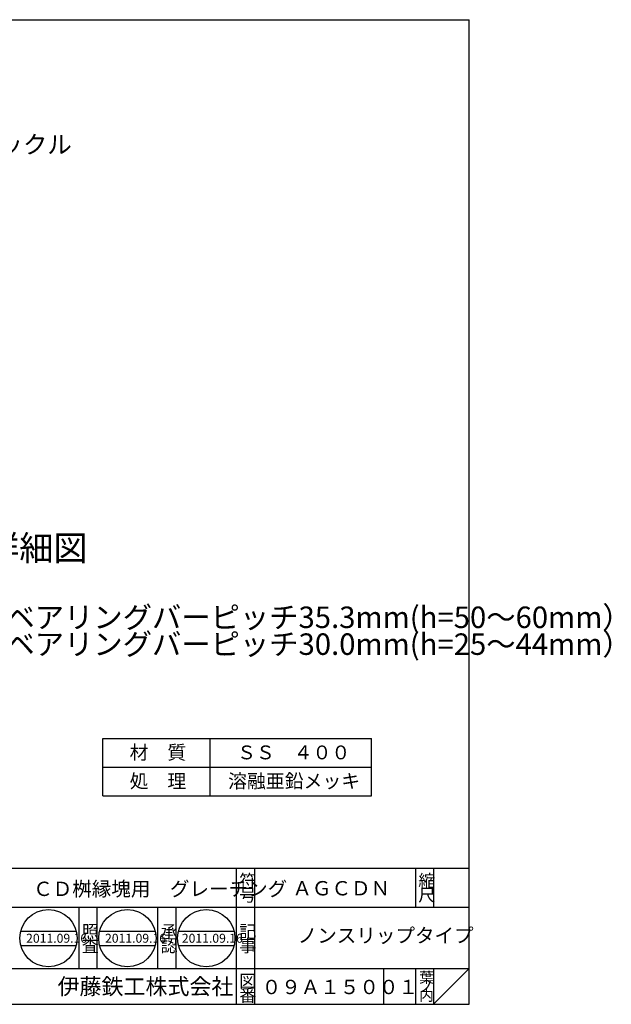
# Model space of a CAD drawing. Extents: x 10 to 446, y 9 to 284.
# Drawn here: x 281 to 446, y 9 to 284 of the extents above; entities that cross this region are included whole.
import ezdxf

# ---------------------------------------------------------------- set-up
doc = ezdxf.new("R2010")
doc.units = 0
doc.layers.get('0').update_dxf_attribs({"linetype": 'CONTINUOUS'})
doc.layers.add('レイヤ0', color=7, linetype='CONTINUOUS')
doc.layers.add('レイヤ2', color=7, linetype='CONTINUOUS')
doc.styles.add('MTSTANDARD1', font='MONOTXT.shx', dxfattribs={"bigfont": 'EXTFONT.shx'})
doc.styles.add('MTSTANDARD2', font='MONOTXT.shx', dxfattribs={"bigfont": 'EXTFONT.shx'})
doc.styles.add('MTSTANDARD3', font='MONOTXT.shx', dxfattribs={"bigfont": 'EXTFONT.shx'})
doc.styles.add('MTSTANDARD4', font='MONOTXT.shx', dxfattribs={"bigfont": 'EXTFONT.shx'})
doc.styles.add('MTSTANDARD5', font='MONOTXT.shx', dxfattribs={"bigfont": 'EXTFONT.shx'})
doc.styles.add('MTSTANDARD6', font='MONOTXT.shx', dxfattribs={"bigfont": 'EXTFONT.shx'})
doc.styles.add('MTSTANDARD7', font='MONOTXT.shx', dxfattribs={"bigfont": 'EXTFONT.shx'})
doc.styles.add('MTSTANDARD8', font='MONOTXT.shx', dxfattribs={"bigfont": 'EXTFONT.shx'})
doc.styles.add('MTSTANDARD9', font='MONOTXT.shx', dxfattribs={"bigfont": 'EXTFONT.shx'})

msp = doc.modelspace()

# ---------------------------------------------------------------- linework, layer by layer
at = {"color": 7, "linetype": 'CONTINUOUS'}
for p, q in [((275.50493, 47.4466), (406.50485, 47.4466)), ((341.50492, 9.44662), (341.50492, 47.4466)), ((346.50491, 47.4466), (346.50491, 9.44662)), ((391.50487, 47.4466), (391.50487, 36.44661)), ((396.50486, 47.4466), (396.50486, 36.44661)), ((406.50485, 36.44661), (275.50493, 36.44661)), ((297.50493, 19.44661), (297.50493, 36.44661)), ((302.50492, 36.44661), (302.50492, 19.44661)), ((319.50492, 19.44661), (319.50492, 36.44661)), ((324.50492, 36.44661), (324.50492, 19.44661)), ((281.22625, 29.89568), (296.71818, 29.89568)), ((303.26362, 29.89568), (318.75555, 29.89568)), ((325.30099, 29.89568), (340.79292, 29.89568)), ((281.22625, 25.89568), (296.71818, 25.89568)), ((303.26362, 25.89568), (318.75555, 25.89568)), ((325.30099, 25.89568), (340.79292, 25.89568)), ((275.50493, 19.44661), (406.50485, 19.44661)), ((382.50488, 19.44661), (382.50488, 9.44662)), ((391.50487, 19.44661), (391.50487, 9.44662)), ((396.50486, 19.44661), (396.50486, 9.44662)), ((396.50486, 9.44662), (406.50485, 19.44661))]:
    msp.add_line(p, q, dxfattribs=at)
for centre in [(288.97222, 27.89568), (311.00959, 27.89568), (333.04696, 27.89568)]:
    msp.add_circle(centre, 8, dxfattribs=at)
at = {"layer": 'レイヤ0', "color": 8, "linetype": 'CONTINUOUS'}
for p, q in [((9.50485, 284.4466), (406.50485, 284.4466)), ((406.50485, 9.4466), (406.50485, 284.4466)), ((9.50485, 9.4466), (406.50485, 9.4466))]:
    msp.add_line(p, q, dxfattribs=at)
at = {"layer": 'レイヤ2', "color": 4, "linetype": 'CONTINUOUS'}
for p, q in [((304.14434, 83.66496), (379.14434, 83.66496)), ((304.14434, 67.66496), (304.14434, 83.66496)), ((334.14434, 67.66496), (334.14434, 83.66496)), ((379.14434, 67.66496), (379.14434, 83.66496)), ((304.14434, 75.66496), (379.14434, 75.66496)), ((304.14434, 67.66496), (379.14434, 67.66496))]:
    msp.add_line(p, q, dxfattribs=at)

# ---------------------------------------------------------------- texts
at = {"color": 5, "linetype": 'CONTINUOUS', "insert": (234.09287, 247.08131), "char_height": 5, "attachment_point": 7, "line_spacing_factor": 0.75, "style": 'MTSTANDARD9'}
msp.add_mtext('{\\fＭＳ ゴシック|b0|i0|c128|p49;\\W1.0;クサリ、シャックル}', dxfattribs=at)
at = {"color": 7, "linetype": 'CONTINUOUS', "attachment_point": 7}
for s, insert, char_height, line_spacing_factor, style in [('{\\fＭＳ 明朝|b0|i0|c128|p17;\\W1.0;符}', (342.25492, 42.19661), 3.5, 0.839286, 'MTSTANDARD2'), ('{\\fＭＳ 明朝|b0|i0|c128|p17;\\W1.0;縮}', (392.25487, 42.19661), 3.5, 0.839286, 'MTSTANDARD2'), ('{\\fＭＳ 明朝|b0|i0|c128|p17;\\W1.0;号}', (342.25492, 38.19661), 3.5, 0.839286, 'MTSTANDARD2'), ('{\\fＭＳ 明朝|b0|i0|c128|p17;\\W1.0;尺}', (392.25487, 38.19661), 3.5, 0.839286, 'MTSTANDARD2'), ('{\\fＭＳ 明朝|b0|i0|c128|p17;\\W1.0;照}', (298.25493, 28.05616), 3.5, 0.839286, 'MTSTANDARD2'), ('{\\fＭＳ 明朝|b0|i0|c128|p17;\\W1.0;承}', (320.25492, 28.05616), 3.5, 0.839286, 'MTSTANDARD2'), ('{\\fＭＳ 明朝|b0|i0|c128|p17;\\W1.0;記}', (342.25492, 28.05616), 3.5, 0.839286, 'MTSTANDARD2'), ('{\\fＭＳ 明朝|b0|i0|c128|p17;\\W1.0;2011.09.16}', (282.72222, 26.64568), 2.5, 0.875, 'MTSTANDARD3'), ('{\\fＭＳ 明朝|b0|i0|c128|p17;\\W1.0;査}', (298.25493, 24.05616), 3.5, 0.839286, 'MTSTANDARD2'), ('{\\fＭＳ 明朝|b0|i0|c128|p17;\\W1.0;2011.09.16}', (304.75959, 26.64568), 2.5, 0.875, 'MTSTANDARD3'), ('{\\fＭＳ 明朝|b0|i0|c128|p17;\\W1.0;認}', (320.25492, 24.05616), 3.5, 0.839286, 'MTSTANDARD2'), ('{\\fＭＳ 明朝|b0|i0|c128|p17;\\W1.0;2011.09.16}', (326.2164, 26.64568), 2.5, 0.875, 'MTSTANDARD3'), ('{\\fＭＳ 明朝|b0|i0|c128|p17;\\W1.0;事}', (342.25492, 24.05616), 3.5, 0.839286, 'MTSTANDARD2'), ('{\\fＭＳ ゴシック|b0|i0|c128|p49;\\W1.0;伊藤鉄工株式会社}', (291.50493, 12.19662), 4.5, 0.791667, 'MTSTANDARD4'), ('{\\fＭＳ 明朝|b0|i0|c128|p17;\\W1.0;図}', (342.25492, 14.19662), 3.5, 0.839286, 'MTSTANDARD2'), ('{\\fＭＳ 明朝|b0|i0|c128|p17;\\W1.0;葉}', (392.50487, 15.44662), 3, 0.833333, 'MTSTANDARD5'), ('{\\fＭＳ 明朝|b0|i0|c128|p17;\\W1.0;番}', (342.25492, 10.19662), 3.5, 0.839286, 'MTSTANDARD2'), ('{\\fＭＳ 明朝|b0|i0|c128|p17;\\W1.0;０９Ａ１５００１}', (348.52227, 12.28364), 4, 1.09375, 'MTSTANDARD1'), ('{\\fＭＳ 明朝|b0|i0|c128|p17;\\W1.0;内}', (392.50487, 10.44662), 3, 0.833333, 'MTSTANDARD5'), ('{\\fＭＳ 明朝|b0|i0|c128|p17;\\W1.0;ノ}', (392.50487, 12.94662), 3, 0.833333, 'MTSTANDARD5')]:
    msp.add_mtext(s, dxfattribs=dict(at, insert=insert, char_height=char_height, line_spacing_factor=line_spacing_factor, style=style))
at = {"layer": 'レイヤ2', "color": 7, "linetype": 'CONTINUOUS', "attachment_point": 7}
for s, insert, char_height, line_spacing_factor, style in [('{\\fＭＳ ゴシック|b0|i0|c128|p49;\\W1.0;ｽﾍﾞﾘ止ﾒ 詳細図}', (235.69187, 133.38018), 7, 0.732143, 'MTSTANDARD7'), ('{\\fＭＳ ゴシック|b0|i0|c128|p49;\\W1.0;ベアリングバーピッチ35.3mm(h=50～60mm）\\Pベアリングバーピッチ30.0mm(h=25～44mm）}', (276.94665, 107.03836), 6, 0.75, 'MTSTANDARD8'), ('{\\fＭＳ ゴシック|b0|i0|c128|p49;\\W1.0;材\u3000質}', (311.64434, 77.86796), 3.8610039, 0.81925, 'MTSTANDARD6'), ('{\\fＭＳ ゴシック|b0|i0|c128|p49;\\W1.0;ＳＳ\u3000４００}', (341.64434, 77.86796), 3.8610039, 0.81925, 'MTSTANDARD6'), ('{\\fＭＳ ゴシック|b0|i0|c128|p49;\\W1.0;処\u3000理}', (311.64434, 69.86796), 3.8610039, 0.81925, 'MTSTANDARD6'), ('{\\fＭＳ ゴシック|b0|i0|c128|p49;\\W1.0;溶融亜鉛メッキ}', (339.14434, 69.86796), 3.8610039, 0.81925, 'MTSTANDARD6'), ('{\\fＭＳ ゴシック|b0|i0|c128|p49;\\W1.0;ＣＤ桝縁塊用\u3000グレーチング}', (284.69563, 39.69554), 4, 0.8125, 'MTSTANDARD1'), ('{\\fＭＳ ゴシック|b0|i0|c128|p49;\\W1.0;ＡＧＣＤＮ}', (357.0924, 39.86045), 4, 0.8125, 'MTSTANDARD1'), ('{\\fＭＳ ゴシック|b0|i0|c128|p49;\\W1.0;ノンスリップタイプ}', (358.57653, 26.66814), 4, 0.8125, 'MTSTANDARD1')]:
    msp.add_mtext(s, dxfattribs=dict(at, insert=insert, char_height=char_height, line_spacing_factor=line_spacing_factor, style=style))

doc.saveas('drawing.dxf')
